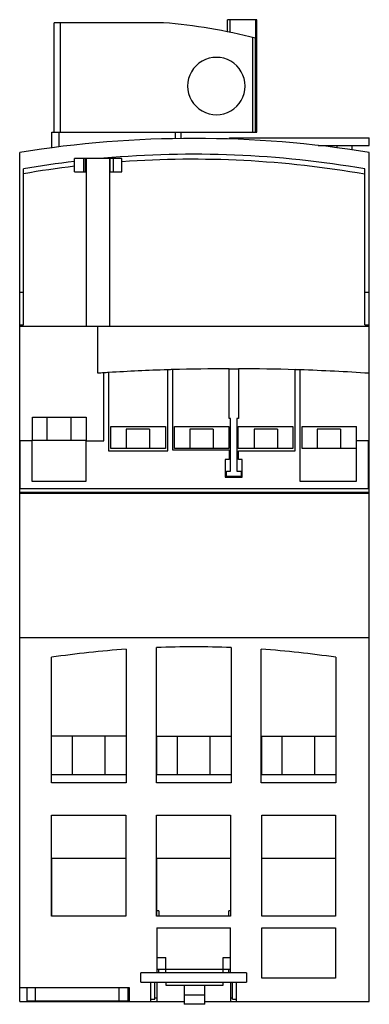
# Model space of a CAD drawing. Units: millimetres. Extents: x 32 to 77, y 12 to 139.
import ezdxf

# ---------------------------------------------------------------- set-up
doc = ezdxf.new("R2010")
doc.units = ezdxf.units.MM
doc.header["$LTSCALE"] = 9.79057
doc.layers.get('0').update_dxf_attribs({"linetype": 'CONTINUOUS'})

msp = doc.modelspace()

# ---------------------------------------------------------------- linework, layer by layer
at = {"color": 7, "linetype": 'Continuous'}
for p, q in [((36.51, 124.39), (36.51, 138.49)), ((50.6, 138.49), (36.51, 138.49)), ((37.29, 138.49), (37.29, 124.39)), ((58.82, 137.32), (58.82, 138.89)), ((62.58, 138.89), (58.82, 138.89)), ((59.12, 138.89), (59.12, 137.24)), ((62.43, 138.89), (62.43, 124.39)), ((62.58, 124.39), (62.58, 138.89)), ((62.05, 136.58), (62.05, 124.39)), ((62.41, 124.39), (62.41, 136.49)), ((36.21, 122.39), (36.21, 124.39)), ((36.21, 124.39), (62.58, 124.39)), ((37.11, 124.39), (37.11, 122.51)), ((52.1, 124.39), (52.1, 123.57)), ((52.84, 123.58), (52.84, 124.39)), ((59.07, 123.52), (59.07, 123.69)), ((59.07, 123.69), (77.07, 123.69)), ((77.07, 122.69), (77.07, 123.69)), ((32.07, 12.39), (32.07, 121.79)), ((70.5, 122.69), (77.07, 122.69)), ((72.95, 122.39), (72.95, 122.69)), ((74.85, 122.13), (74.85, 122.69)), ((77.07, 12.39), (77.07, 121.79)), ((39.12, 119.29), (39.12, 120.99)), ((45.22, 120.99), (39.12, 120.99)), ((40.27, 120.99), (40.27, 119.29)), ((40.56, 119.29), (40.56, 120.99)), ((40.62, 120.99), (40.62, 99.39)), ((43.62, 120.99), (43.62, 99.39)), ((43.73, 119.29), (43.73, 120.99)), ((44.13, 119.29), (44.13, 120.99)), ((45.22, 119.29), (45.22, 120.99)), ((32.55, 99.56), (32.55, 119.66)), ((39.12, 120), (39.12, 120)), ((39.12, 119.29), (40.62, 119.29)), ((43.62, 119.29), (45.22, 119.29)), ((76.49, 99.56), (76.49, 119.66)), ((32.55, 103.76), (32.07, 103.76)), ((77.07, 103.76), (76.49, 103.76)), ((32.07, 99.56), (32.55, 99.56)), ((32.07, 99.39), (77.07, 99.39)), ((42.12, 93.34), (42.12, 99.39)), ((76.49, 99.56), (77.07, 99.56)), ((59.02, 87.49), (59.02, 93.93)), ((59.02, 93.93), (60.22, 93.93)), ((60.22, 93.93), (60.22, 87.49)), ((42.92, 84.64), (42.92, 93.39)), ((43.52, 93.43), (43.52, 83.34)), ((51.12, 83.34), (51.12, 93.8)), ((51.72, 93.81), (51.72, 83.49)), ((67.52, 83.34), (67.52, 93.81)), ((68.12, 93.79), (68.12, 79.44)), ((33.73, 84.69), (33.73, 87.69)), ((33.73, 87.69), (40.63, 87.69)), ((35.57, 87.69), (35.57, 84.69)), ((38.67, 87.69), (38.67, 84.69)), ((40.63, 87.69), (40.63, 84.69)), ((43.82, 83.65), (43.82, 86.49)), ((43.82, 86.49), (50.82, 86.49)), ((50.82, 86.49), (50.82, 83.65)), ((52, 83.65), (52, 86.49)), ((52, 86.49), (59.01, 86.49)), ((59.01, 86.49), (59.01, 83.65)), ((59.22, 87.49), (59.02, 87.49)), ((59.22, 80.74), (59.22, 87.49)), ((60.02, 87.49), (60.02, 80.74)), ((60.22, 87.49), (60.02, 87.49)), ((60.21, 83.65), (60.21, 86.49)), ((60.21, 86.49), (67.22, 86.49)), ((67.22, 86.49), (67.22, 83.65)), ((68.42, 83.65), (68.42, 86.49)), ((68.42, 86.49), (75.42, 86.49)), ((75.42, 79.44), (75.42, 86.49)), ((45.77, 86.15), (45.77, 83.65)), ((48.77, 86.15), (45.77, 86.15)), ((48.77, 86.15), (48.77, 83.65)), ((53.97, 86.15), (53.97, 83.65)), ((56.97, 86.15), (53.97, 86.15)), ((56.97, 86.15), (56.97, 83.65)), ((62.27, 86.15), (62.27, 83.65)), ((65.27, 86.15), (62.27, 86.15)), ((65.27, 86.15), (65.27, 83.65)), ((73.37, 86.15), (70.37, 86.15)), ((70.37, 86.15), (70.37, 83.65)), ((73.37, 86.15), (73.37, 83.65)), ((32.12, 78.44), (32.12, 84.69)), ((32.12, 84.69), (33.62, 84.69)), ((33.62, 84.69), (33.62, 79.44)), ((40.63, 84.69), (33.73, 84.69)), ((40.62, 79.44), (40.62, 84.64)), ((40.62, 84.64), (42.92, 84.64)), ((75.42, 84.69), (76.92, 84.69)), ((76.92, 84.69), (76.92, 78.44)), ((43.52, 83.34), (51.12, 83.34)), ((50.82, 83.65), (43.82, 83.65)), ((51.72, 83.49), (59.02, 83.49)), ((59.01, 83.65), (52, 83.65)), ((59.02, 83.49), (59.02, 82.24)), ((67.22, 83.65), (60.21, 83.65)), ((60.22, 82.24), (60.22, 83.34)), ((60.22, 83.34), (67.52, 83.34)), ((75.42, 83.65), (68.42, 83.65)), ((58.52, 82.24), (58.52, 79.94)), ((59.02, 82.24), (58.52, 82.24)), ((60.72, 82.24), (60.22, 82.24)), ((60.72, 79.94), (60.72, 82.24)), ((58.52, 79.94), (60.72, 79.94)), ((58.67, 80.04), (58.67, 80.74)), ((58.67, 80.74), (59.22, 80.74)), ((60.57, 80.04), (58.67, 80.04)), ((60.02, 80.74), (60.57, 80.74)), ((60.57, 80.74), (60.57, 80.04)), ((33.62, 79.44), (40.62, 79.44)), ((68.12, 79.44), (75.42, 79.44)), ((32.07, 78.01), (77.07, 78.01)), ((77.07, 77.86), (32.07, 77.86)), ((76.92, 78.44), (32.12, 78.44)), ((32.07, 59.29), (77.07, 59.29)), ((45.77, 57.79), (45.77, 40.59)), ((49.67, 40.59), (49.67, 58)), ((59.27, 58), (59.27, 40.59)), ((63.17, 40.59), (63.17, 57.79)), ((36.17, 40.59), (36.17, 56.75)), ((72.77, 56.75), (72.77, 40.59)), ((36.18, 46.61), (45.76, 46.61)), ((38.87, 41.6), (38.87, 46.61)), ((43.07, 41.6), (43.07, 46.61)), ((49.71, 46.59), (59.26, 46.59)), ((49.71, 41.6), (49.71, 46.59)), ((52.37, 41.6), (52.37, 46.59)), ((56.57, 41.6), (56.57, 46.59)), ((63.22, 46.59), (72.77, 46.59)), ((63.22, 41.6), (63.22, 46.59)), ((65.87, 41.6), (65.87, 46.59)), ((70.07, 41.6), (70.07, 46.59)), ((45.76, 41.6), (36.18, 41.6)), ((59.26, 41.6), (49.71, 41.6)), ((72.77, 41.6), (63.22, 41.6)), ((45.77, 40.59), (36.17, 40.59)), ((59.27, 40.59), (49.67, 40.59)), ((72.77, 40.59), (63.17, 40.59)), ((36.17, 36.39), (45.72, 36.39)), ((36.17, 23.38), (36.17, 36.39)), ((45.72, 36.39), (45.72, 23.38)), ((49.67, 36.39), (59.2, 36.39)), ((49.67, 23.38), (49.67, 36.39)), ((59.2, 36.39), (59.2, 23.38)), ((63.22, 36.39), (72.72, 36.39)), ((63.22, 23.38), (63.22, 36.39)), ((72.72, 36.39), (72.72, 23.38)), ((36.22, 30.89), (45.72, 30.89)), ((36.22, 23.39), (36.22, 30.89)), ((49.72, 30.89), (59.21, 30.89)), ((49.72, 23.39), (49.72, 30.89)), ((63.22, 30.89), (72.72, 30.89)), ((45.72, 23.38), (36.17, 23.38)), ((59.2, 23.38), (49.67, 23.38)), ((49.97, 24.09), (49.72, 24.09)), ((49.97, 24.09), (49.97, 23.38)), ((59.2, 24.09), (58.97, 24.09)), ((58.97, 23.38), (58.97, 24.09)), ((72.72, 23.38), (63.22, 23.38)), ((49.72, 21.89), (59.21, 21.89)), ((49.72, 21.89), (49.72, 16.09)), ((59.22, 16.09), (59.21, 21.89)), ((63.22, 21.89), (72.72, 21.89)), ((63.22, 15.39), (63.22, 21.89)), ((72.72, 21.89), (72.72, 15.39)), ((49.72, 18.09), (50.87, 18.09)), ((50.87, 16.09), (50.87, 18.09)), ((58.27, 18.09), (59.22, 18.09)), ((58.27, 16.09), (58.27, 18.09)), ((49.72, 16.59), (59.22, 16.59)), ((49.97, 16.09), (49.97, 16.59)), ((58.97, 16.09), (58.97, 16.59)), ((61.27, 16.09), (47.67, 16.09)), ((47.67, 14.89), (47.67, 16.09)), ((61.27, 16.09), (61.27, 14.89)), ((72.72, 15.39), (63.22, 15.39)), ((32.07, 14.19), (46.17, 14.19)), ((32.97, 14.19), (32.97, 12.49)), ((34.09, 12.49), (34.09, 14.19)), ((44.85, 14.19), (44.85, 12.49)), ((45.97, 14.19), (45.97, 12.49)), ((46.17, 14.19), (46.17, 12.39)), ((47.67, 14.89), (61.27, 14.89)), ((48.97, 12.39), (48.97, 14.89)), ((49.47, 12.69), (49.47, 14.89)), ((49.72, 14.89), (49.72, 12.39)), ((50.87, 14.89), (50.87, 14.49)), ((50.87, 14.49), (58.27, 14.49)), ((53.22, 14.49), (53.22, 12.04)), ((55.92, 12.04), (55.92, 14.49)), ((58.27, 14.49), (58.27, 14.89)), ((59.22, 14.89), (59.22, 12.39)), ((59.47, 12.69), (59.47, 14.89)), ((59.97, 12.39), (59.97, 14.89)), ((48.97, 12.69), (49.47, 12.69)), ((49.47, 12.89), (49.72, 12.89)), ((55.92, 13.24), (53.22, 13.24)), ((59.22, 12.89), (59.47, 12.89)), ((59.47, 12.69), (59.97, 12.69)), ((32.07, 12.39), (53.22, 12.39)), ((32.97, 12.49), (45.97, 12.49)), ((33.27, 12.49), (33.27, 12.39)), ((35.47, 12.49), (35.47, 12.39)), ((43.47, 12.49), (43.47, 12.39)), ((45.67, 12.49), (45.67, 12.39)), ((55.92, 12.04), (53.22, 12.04)), ((55.92, 12.39), (77.07, 12.39))]:
    msp.add_line(p, q, dxfattribs=at)
for centre, radius, start, end in [((44.57, 66.85), 71.9, 75.6285, 85.1906), ((57.39, 130.34), 3.7, 359.9817, 180.0183), ((57.39, 130.34), 3.7, 179.9813, 0.0187), ((54.57, -17.83), 141.42, 80.8451, 99.1549), ((54.52, -6.44), 128, 96.9104, 99.8849), ((54.52, -6.44), 128, 80.1151, 95.2137), ((59.53, -168.83), 262.75, 90.1112, 91.7033), ((59.53, -168.83), 262.75, 88.2574, 89.8495), ((59.53, -168.83), 262.75, 93.6244, 93.7992), ((59.52, -162.07), 256, 93.5833, 93.7179), ((59.53, -168.83), 262.75, 91.8342, 93.4933), ((59.52, -162.07), 256, 91.746, 91.8804), ((59.52, -162.07), 256, 88.0749, 88.2092), ((59.53, -168.83), 262.75, 86.1723, 88.1265), ((54.47, -67.15), 125.24, 93.9834, 98.4021), ((54.47, -67.15), 125.24, 87.8035, 92.1965), ((54.47, -67.15), 125.24, 81.5979, 86.0166)]:
    msp.add_arc(centre, radius, start, end, dxfattribs=at)
for start_param, end_param in [(1.396766, 1.642016), (1.689893, 1.741814)]:
    msp.add_ellipse((54.33, -7.09), major_axis=(128, 0), ratio=1, start_param=start_param, end_param=end_param, dxfattribs=at)

doc.saveas('drawing.dxf')
